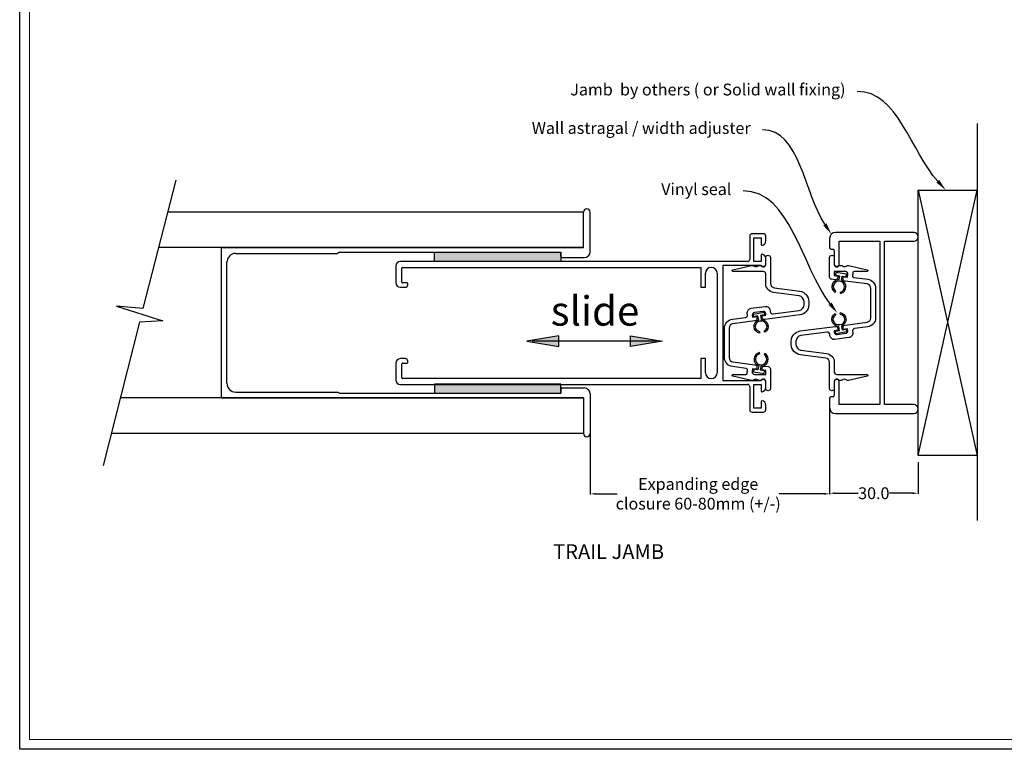
# Model space of a CAD drawing. Units: millimetres. Extents: x 1768 to 2409, y 1979 to 2474.
# Drawn here: x 1768 to 2102, y 1979 to 2226 of the extents above; entities that cross this region are included whole.
import ezdxf
from ezdxf import colors
from ezdxf.entities.mleader import LeaderData, LeaderLine
from ezdxf.math import Vec2, Vec3

# ---------------------------------------------------------------- set-up
doc = ezdxf.new("R2010")
doc.units = ezdxf.units.MM
doc.header["$LTSCALE"] = 2
doc.layers.get('0').update_dxf_attribs({"lineweight": 25})
for name, color, linetype, lineweight in [('Sketch Geometry', 7, 'Continuous', 5), ('TSD-ALUMINIUM', 7, 'Continuous', 25), ('TSD-ANNOTATION', 7, 'Continuous', 25), ('TSD-RUBBER', 7, 'Continuous', 25)]:
    doc.layers.add(name, color=color, linetype=linetype, lineweight=lineweight)
doc.layers.add('TSD-WALL', color=3, linetype='Continuous', lineweight=25, true_color=0x00ff00)
doc.styles.get("Standard").update_dxf_attribs({"font": 'arial.ttf'})
doc.styles.add('Text Style209', font='arial.ttf')
doc.dimstyles.get("Standard").update_dxf_attribs({"dimtxt": 0.18, "dimasz": 0.18, "dimexe": 0.18, "dimexo": 0.0625, "dimgap": 0.09, "dimtad": 0, "dimtih": 1, "dimtoh": 1, "dimdec": 4, "dimzin": 0, "dimdsep": 46, "dimtxsty": 'Standard', "dimcen": 0.09, "dimadec": 0, "dimazin": 0, "dimtfac": 1, "dimtdec": 4, "dimtofl": 0, "dimtmove": 0, "dimatfit": 3, "dimfxl": 0, "dimtolj": 1, "dimtzin": 0, "dimarcsym": 0})

# ---------------------------------------------------------------- blocks, each defined once
blk = doc.blocks.new('*D58')
at = {"color": 0, "lineweight": -2, "transparency": 16777216}
for p, q in [((2043.11, 2094.82), (2043.11, 2065.46)), ((1961.92, 2086.09), (1961.92, 2065.46))]:
    blk.add_line(p, q, dxfattribs=at)
at = {"color": 1, "lineweight": -2, "transparency": 16777216}
for p, q in [((1963.72, 2065.64), (1971.12, 2065.64)), ((2041.31, 2065.64), (2026, 2065.64))]:
    blk.add_line(p, q, dxfattribs=at)
at = {"color": 1, "transparency": 16777216}
for points in [[(1963.72, 2065.94), (1963.72, 2065.34), (1961.92, 2065.64)], [(2041.31, 2065.94), (2041.31, 2065.34), (2043.11, 2065.64)]]:
    blk.add_solid(points, dxfattribs=at)
at = {"layer": 'Defpoints', "color": 0, "transparency": 16777216}
for p in [(2043.11, 2094.88), (1961.92, 2086.15), (2043.11, 2065.64)]:
    blk.add_point(p, dxfattribs=at)
at = {"color": 0, "transparency": 16777216, "insert": (1998.56, 2065.64), "char_height": 4, "attachment_point": 5}
blk.add_mtext('\\A1;Expanding edge \\Pclosure 60-80mm (+/-)', dxfattribs=at)
blk = doc.blocks.new('*D59')
at = {"color": 0, "lineweight": -2, "transparency": 16777216}
for p, q in [((2043.11, 2076.35), (2043.11, 2065.67)), ((2073.1, 2076.35), (2073.1, 2065.67))]:
    blk.add_line(p, q, dxfattribs=at)
at = {"color": 1, "lineweight": -2, "transparency": 16777216}
for p, q in [((2044.91, 2065.85), (2052.83, 2065.85)), ((2071.3, 2065.85), (2063.38, 2065.85))]:
    blk.add_line(p, q, dxfattribs=at)
at = {"color": 1, "transparency": 16777216}
for points in [[(2044.91, 2066.15), (2044.91, 2065.55), (2043.11, 2065.85)], [(2071.3, 2066.15), (2071.3, 2065.55), (2073.1, 2065.85)]]:
    blk.add_solid(points, dxfattribs=at)
at = {"layer": 'Defpoints', "color": 0, "transparency": 16777216}
for p in [(2043.11, 2076.41), (2073.1, 2076.41), (2073.1, 2065.85)]:
    blk.add_point(p, dxfattribs=at)
at = {"color": 0, "transparency": 16777216, "insert": (2058.11, 2065.85), "char_height": 4, "attachment_point": 5}
blk.add_mtext('\\A1;30.0', dxfattribs=at)
blk = doc.blocks.new('Borders AA-1 A3 Landscape')
at = {"layer": 'Sketch Geometry', "linetype": 'Continuous', "lineweight": 25}
for p, q in [((3, 294), (207, 294)), ((3, 3), (3, 294))]:
    blk.add_line(p, q, dxfattribs=at)
at = {"layer": 'Sketch Geometry', "linetype": 'Continuous', "lineweight": 18}
for p, q in [((4.5, 292.5), (205.5, 292.5)), ((4.5, 4.5), (4.5, 292.5))]:
    blk.add_line(p, q, dxfattribs=at)
blk = doc.blocks.new('DFD')
at = {"layer": 'TSD-RUBBER', "color": 210}
for p, q in [((2046.28, 2340.39), (2046.12, 2339.51)), ((2046.12, 2339.51), (2047.53, 2339.26)), ((2049.92, 2339.75), (2046.28, 2340.39)), ((2047.53, 2339.26), (2047.29, 2337.93)), ((2048.12, 2337.78), (2048.36, 2339.11)), ((2048.36, 2339.11), (2049.76, 2338.86)), ((2049.76, 2338.86), (2049.92, 2339.75)), ((2045.99, 2333.57), (2046.25, 2333.97)), ((2047.75, 2333.7), (2047.86, 2333.24))]:
    blk.add_line(p, q, dxfattribs=at)
for radius, start, end in [(2.38, 90.2403, 236.4218), (1.9, 283.5782, 236.4218), (2.38, 283.5782, 69.7597)]:
    blk.add_arc((2047.3, 2335.55), radius, start, end, dxfattribs=at)

msp = doc.modelspace()

# ---------------------------------------------------------------- hatches: boundary and pattern name
at = {"layer": 'TSD-ANNOTATION'}
for points in [[(1951.92, 2147.55), (1951.92, 2144.43), (1909.12, 2144.43), (1909.12, 2147.55)], [(1951.25, 2115.6), (1951.25, 2119.2), (1940.45, 2117.4)], [(1975.61, 2119.2), (1986.41, 2117.4), (1975.61, 2115.6)], [(1909.12, 2099.75), (1951.92, 2099.75), (1951.92, 2102.87), (1909.12, 2102.87)]]:
    msp.add_hatch(color=256, dxfattribs=at).paths.add_polyline_path(points)

# ---------------------------------------------------------------- linework, layer by layer
at = {"layer": 'TSD-ALUMINIUM', "color": 152}
for p, q in [((1959.62, 2149.15), (1959.62, 2161.15)), ((1959.62, 2149.15), (1959.62, 2161.15)), ((1961.92, 2147.75), (1961.92, 2161.15)), ((2020.64, 2153.83), (2016.84, 2153.83)), ((2071.36, 2154.28), (2045.11, 2154.28)), ((2016.04, 2153.03), (2016.04, 2145.23)), ((2017.44, 2144.43), (2017.44, 2152.43)), ((2017.44, 2152.43), (2019.94, 2152.43)), ((2019.94, 2152.43), (2019.94, 2150.16)), ((2021.44, 2151.41), (2021.44, 2153.03)), ((2043.11, 2152.28), (2043.11, 2149.08)), ((2046.31, 2143.38), (2046.31, 2151.28)), ((2046.31, 2151.28), (2060.11, 2151.28)), ((2060.11, 2151.28), (2060.11, 2095.88)), ((2061.71, 2151.28), (2071.36, 2151.28)), ((2061.71, 2095.88), (2061.71, 2151.28)), ((1836.92, 2098.15), (1836.92, 2149.15)), ((1836.92, 2149.15), (1959.62, 2149.15)), ((1841.72, 2147.15), (1876.23, 2147.15)), ((1876.92, 2147.55), (1876.23, 2147.15)), ((1876.92, 2147.55), (1951.92, 2147.55)), ((1909.12, 2147.55), (1951.92, 2147.55)), ((1951.92, 2146.25), (1951.92, 2147.55)), ((1951.92, 2147.55), (1951.92, 2144.43)), ((2043.61, 2148.58), (2044.21, 2148.58)), ((2044.71, 2148.08), (2044.71, 2143.38)), ((1838.72, 2103.15), (1838.72, 2144.15)), ((2015.24, 2144.43), (1897.54, 2144.43)), ((1951.92, 2144.43), (1909.12, 2144.43)), ((1952.42, 2145.75), (1959.92, 2145.75)), ((2019.94, 2144.43), (2017.44, 2144.43)), ((2019.94, 2146.7), (2019.94, 2144.43)), ((2021.44, 2143.38), (2021.44, 2145.45)), ((1896.04, 2142.93), (1896.04, 2137.18)), ((1898.04, 2137.43), (1898.04, 2142.18)), ((1898.29, 2142.43), (1999.47, 2142.43)), ((1999.47, 2142.43), (1999.47, 2135.68)), ((2000.97, 2135.68), (2000.97, 2140.43)), ((2004.97, 2140.43), (2004.97, 2106.73)), ((2006.97, 2103.93), (2006.97, 2143.23)), ((2006.97, 2143.23), (2019.86, 2143.23)), ((1899.79, 2137.18), (1898.29, 2137.18)), ((1897.54, 2135.68), (1899.24, 2135.68)), ((1900.04, 2136.48), (1900.04, 2136.93)), ((1999.47, 2135.68), (2000.97, 2135.68)), ((1899.24, 2111.48), (1897.54, 2111.48)), ((1900.04, 2110.23), (1900.04, 2110.68)), ((2000.97, 2111.48), (1999.47, 2111.48)), ((1999.47, 2111.48), (1999.47, 2104.73)), ((2000.97, 2106.73), (2000.97, 2111.48)), ((1896.04, 2109.98), (1896.04, 2104.23)), ((1898.04, 2104.98), (1898.04, 2109.73)), ((1898.29, 2109.98), (1899.79, 2109.98)), ((1999.47, 2104.73), (1898.29, 2104.73)), ((2019.86, 2103.93), (2006.97, 2103.93)), ((2021.44, 2101.71), (2021.44, 2103.78)), ((2044.71, 2103.78), (2044.71, 2099.08)), ((2046.31, 2095.88), (2046.31, 2103.78)), ((1897.54, 2102.73), (2015.24, 2102.73)), ((1951.92, 2102.87), (1909.12, 2102.87)), ((1951.92, 2099.75), (1951.92, 2102.87)), ((1951.92, 2101.05), (1951.92, 2099.75)), ((1952.42, 2101.55), (1959.92, 2101.55)), ((2016.04, 2101.93), (2016.04, 2094.13)), ((2017.44, 2094.73), (2017.44, 2102.73)), ((2017.44, 2102.73), (2019.94, 2102.73)), ((2019.94, 2102.73), (2019.94, 2100.46)), ((1836.92, 2098.15), (1959.62, 2098.15)), ((1841.72, 2100.15), (1876.23, 2100.15)), ((1876.92, 2099.75), (1876.23, 2100.15)), ((1876.92, 2099.75), (1951.92, 2099.75)), ((1909.12, 2099.75), (1951.92, 2099.75)), ((1959.62, 2098.15), (1959.62, 2086.15)), ((1959.62, 2098.15), (1959.62, 2086.15)), ((1961.92, 2099.55), (1961.92, 2086.15)), ((2019.94, 2097), (2019.94, 2094.73)), ((2043.11, 2098.08), (2043.11, 2094.88)), ((2044.21, 2098.58), (2043.61, 2098.58)), ((2019.94, 2094.73), (2017.44, 2094.73)), ((2021.44, 2094.13), (2021.44, 2095.75)), ((2060.11, 2095.88), (2046.31, 2095.88)), ((2071.36, 2095.88), (2061.71, 2095.88)), ((2016.84, 2093.33), (2020.64, 2093.33)), ((2045.11, 2092.88), (2071.36, 2092.88))]:
    msp.add_line(p, q, dxfattribs=at)
at = {"layer": 'TSD-ALUMINIUM', "color": 152, "flags": 128}
for points in [[(2020.15, 2107.65), (2020.23, 2108.24, -0.414214), (2021.13, 2108.93), (2022.35, 2108.77, -0.376373), (2023.04, 2107.98), (2023.04, 2101.38, -1), (2021.44, 2101.38), (2021.44, 2103.58, 0.502534), (2020.41, 2104.35), (2019.47, 2104.07, -0.209068), (2018.84, 2104.14), (2018.45, 2104.37, 0.249509), (2017.7, 2104.4), (2017.19, 2104.16, -0.168281), (2016.67, 2104.1), (2010.28, 2105.54, -0.895043), (2010.34, 2106.13), (2014.67, 2106.13, 0.376373), (2015.17, 2106.57), (2015.3, 2107.58, 0.414214), (2014.87, 2108.14), (2010.14, 2108.77, -0.376373), (2007.44, 2111.84), (2007.44, 2121.82, -0.376373), (2010.14, 2124.89), (2014.57, 2125.47, 0.414214), (2015.26, 2126.37), (2015.2, 2126.87, -0.414214), (2016.49, 2128.55), (2021.25, 2129.18, -0.414214), (2022.93, 2127.88), (2023, 2127.39, 0.414214), (2023.89, 2126.7), (2032.79, 2127.87, 0.376373), (2034.44, 2129.76), (2034.44, 2130.9, 0.376373), (2032.79, 2132.78), (2024.14, 2133.92, -0.376373), (2021.44, 2137), (2021.44, 2140.23, 0.414214), (2020.64, 2141.03), (2010.34, 2141.03, -0.895043), (2010.28, 2141.62), (2016.67, 2143.06, -0.168281), (2017.19, 2143), (2017.7, 2142.76, 0.249509), (2018.45, 2142.79), (2018.84, 2143.02, -0.209068), (2019.47, 2143.1), (2020.41, 2142.82, 0.502534), (2021.44, 2143.58), (2021.44, 2145.78, -1), (2023.04, 2145.78), (2023.04, 2139.18), (2023.04, 2137, 0.376373), (2024.35, 2135.51), (2033, 2134.37, -0.376373), (2036.04, 2130.9), (2036.04, 2129.76, -0.376373), (2033, 2126.29), (2021.13, 2124.72, -0.414214), (2020.23, 2125.41), (2020.15, 2126.01), (2021.54, 2126.19), (2021.46, 2126.78, 0.414214), (2020.56, 2127.47), (2017.59, 2127.08, 0.414214), (2016.9, 2126.18), (2016.98, 2125.59), (2018.37, 2125.77), (2018.45, 2125.18, -0.414214), (2017.76, 2124.28), (2010.35, 2123.3, 0.376373), (2009.04, 2121.82), (2009.04, 2111.84, 0.376373), (2010.35, 2110.35), (2017.76, 2109.38, -0.414214), (2018.45, 2108.48), (2018.37, 2107.88), (2016.98, 2108.07), (2016.84, 2107.04, 0.453094), (2017.64, 2106.13), (2021.44, 2106.13), (2021.44, 2107.48)], [(2046, 2139.51), (2045.93, 2138.92, -0.414214), (2045.03, 2138.23), (2043.81, 2138.39, -0.376373), (2043.11, 2139.18), (2043.11, 2145.78, -1), (2044.71, 2145.78), (2044.71, 2143.58, 0.502534), (2045.74, 2142.82), (2046.68, 2143.1, -0.209068), (2047.32, 2143.02), (2047.71, 2142.79, 0.249509), (2048.46, 2142.76), (2048.97, 2143, -0.168281), (2049.49, 2143.06), (2055.88, 2141.62, -0.895043), (2055.81, 2141.03), (2051.48, 2141.03, 0.376373), (2050.99, 2140.6), (2050.86, 2139.58, 0.414214), (2051.29, 2139.02), (2056.02, 2138.4, -0.376373), (2058.71, 2135.32), (2058.71, 2125.35, -0.376373), (2056.02, 2122.27), (2051.58, 2121.69, 0.414214), (2050.89, 2120.79), (2050.96, 2120.3, -0.414214), (2049.67, 2118.61), (2044.91, 2117.99, -0.414214), (2043.23, 2119.28), (2043.16, 2119.77, 0.414214), (2042.26, 2120.46), (2033.37, 2119.29, 0.376373), (2031.71, 2117.41), (2031.71, 2116.26, 0.376373), (2033.37, 2114.38), (2042.02, 2113.24, -0.376373), (2044.71, 2110.17), (2044.71, 2106.93, 0.414214), (2045.51, 2106.13), (2055.81, 2106.13, -0.895043), (2055.88, 2105.54), (2049.49, 2104.1, -0.168281), (2048.97, 2104.16), (2048.46, 2104.4, 0.249509), (2047.71, 2104.37), (2047.32, 2104.14, -0.209068), (2046.68, 2104.07), (2045.74, 2104.35, 0.502534), (2044.71, 2103.58), (2044.71, 2101.38, -1), (2043.11, 2101.38), (2043.11, 2107.98), (2043.11, 2110.17, 0.376373), (2041.81, 2111.65), (2033.16, 2112.79, -0.376373), (2030.11, 2116.26), (2030.11, 2117.41, -0.376373), (2033.16, 2120.88), (2045.03, 2122.44, -0.414214), (2045.93, 2121.75), (2046, 2121.16), (2044.62, 2120.97), (2044.7, 2120.38, 0.414214), (2045.59, 2119.69), (2048.57, 2120.08, 0.414214), (2049.26, 2120.98), (2049.18, 2121.57), (2047.79, 2121.39), (2047.71, 2121.99, -0.414214), (2048.4, 2122.88), (2055.81, 2123.86, 0.376373), (2057.11, 2125.35), (2057.11, 2135.32, 0.376373), (2055.81, 2136.81), (2048.4, 2137.79, -0.414214), (2047.71, 2138.68), (2047.79, 2139.28), (2049.18, 2139.1), (2049.31, 2140.13, 0.453094), (2048.52, 2141.03), (2044.71, 2141.03), (2044.71, 2139.68)]]:
    msp.add_lwpolyline(points, format="xyb", close=True, dxfattribs=at)
at = {"layer": 'TSD-ALUMINIUM', "color": 152}
for centre, radius, start, end in [((1960.77, 2161.15), 1.15, 0, 180), ((2016.84, 2153.03), 0.8, 90, 180), ((2020.64, 2153.03), 0.8, 0, 90), ((2045.11, 2152.28), 2, 90, 180), ((2071.6, 2152.78), 1.52, 261.2026, 98.7974), ((2019.94, 2151.41), 1.5, 280.434, 0), ((1841.72, 2144.15), 3, 90, 180), ((1959.92, 2147.75), 2, 270, 0), ((2020.17, 2150.16), 0.23, 180, 280.434), ((2043.61, 2149.08), 0.5, 180, 270), ((2044.21, 2148.08), 0.5, 0, 90), ((1897.54, 2142.93), 1.5, 90, 180), ((1952.42, 2146.25), 0.5, 180, 270), ((2015.24, 2145.23), 0.8, 270, 0), ((2020.17, 2146.7), 0.23, 79.566, 180), ((2019.94, 2145.45), 1.5, 0, 79.566), ((1898.29, 2142.18), 0.25, 90, 180), ((2002.97, 2140.43), 2, 0, 180), ((2020.64, 2143.38), 0.8, 190.8069, 0), ((2045.51, 2143.38), 0.8, 180, 0), ((1897.54, 2137.18), 1.5, 180, 270), ((1898.29, 2137.43), 0.25, 180, 270), ((1899.79, 2136.93), 0.25, 0, 90), ((1899.24, 2136.48), 0.8, 270, 0), ((1897.54, 2109.98), 1.5, 90, 180), ((1899.24, 2110.68), 0.8, 0, 90), ((1898.29, 2109.73), 0.25, 90, 180), ((1899.79, 2110.23), 0.25, 270, 0), ((1897.54, 2104.23), 1.5, 180, 270), ((1898.29, 2104.98), 0.25, 180, 270), ((2002.97, 2106.73), 2, 180, 0), ((2020.64, 2103.78), 0.8, 0, 169.1931), ((2045.51, 2103.78), 0.8, 0, 180), ((1841.72, 2103.15), 3, 180, 270), ((1952.42, 2101.05), 0.5, 90, 180), ((1959.92, 2099.55), 2, 0, 90), ((2015.24, 2101.93), 0.8, 0, 90), ((2020.17, 2100.46), 0.23, 180, 280.434), ((2019.94, 2101.71), 1.5, 280.434, 0), ((2020.17, 2097), 0.23, 79.566, 180), ((2019.94, 2095.75), 1.5, 0, 79.566), ((2043.61, 2098.08), 0.5, 90, 180), ((2044.21, 2099.08), 0.5, 270, 0), ((2016.84, 2094.13), 0.8, 180, 270), ((2020.64, 2094.13), 0.8, 270, 0), ((2045.11, 2094.88), 2, 180, 270), ((2071.6, 2094.38), 1.52, 261.2026, 98.7974), ((1960.77, 2086.15), 1.15, 180, 0)]:
    msp.add_arc(centre, radius, start, end, dxfattribs=at)
at = {"layer": 'TSD-ANNOTATION'}
for p, q in [((1909.12, 2144.43), (1909.12, 2147.55)), ((1951.25, 2119.2), (1940.45, 2117.4)), ((1940.45, 2117.4), (1951.25, 2115.6)), ((1984.61, 2117.4), (1942.25, 2117.4)), ((1951.25, 2115.6), (1951.25, 2119.2)), ((1975.61, 2115.6), (1975.61, 2119.2)), ((1975.61, 2119.2), (1986.41, 2117.4)), ((1986.41, 2117.4), (1975.61, 2115.6)), ((1909.12, 2102.87), (1909.12, 2099.75))]:
    msp.add_line(p, q, dxfattribs=at)
at = {"layer": 'TSD-WALL', "color": 30}
for p, q in [((2093.12, 2191.28), (2093.12, 2056.64)), ((2073.1, 2078.65), (2073.1, 2168.65)), ((2073.1, 2168.65), (2093.1, 2168.65)), ((2073.1, 2078.65), (2093.1, 2168.65)), ((2073.1, 2168.65), (2093.1, 2078.65)), ((2093.1, 2168.65), (2093.1, 2078.65)), ((2093.1, 2078.65), (2073.1, 2078.65))]:
    msp.add_line(p, q, dxfattribs=at)
at = {"layer": 'TSD-WALL', "color": 0}
for p, q in [((1821.42, 2172.05), (1810.23, 2128.51)), ((1810.23, 2128.51), (1801.26, 2129.27)), ((1801.26, 2129.27), (1817, 2124.28)), ((1809.13, 2123.85), (1796.78, 2075.25)), ((1817, 2124.28), (1809.13, 2123.85))]:
    msp.add_line(p, q, dxfattribs=at)
at = {"layer": 'TSD-WALL'}
for p, q in [((1959.62, 2161.15), (1818.62, 2161.15)), ((1959.62, 2149.15), (1815.54, 2149.15)), ((1959.62, 2098.15), (1802.6, 2098.15)), ((1959.62, 2086.15), (1799.55, 2086.15))]:
    msp.add_line(p, q, dxfattribs=at)

# ---------------------------------------------------------------- block references
at = {"xscale": 2.2, "yscale": 2.2, "zscale": 2.2, "rotation": 90}
msp.add_blockref('Borders AA-1 A3 Landscape', (2415.25, 1972.4), dxfattribs=at)
msp.add_blockref('DFD', (-1.03, -199.65))
at = {"xscale": -1}
msp.add_blockref('DFD', (4067.18, -213.15), dxfattribs=at)
at = {"xscale": -1, "rotation": 180}
msp.add_blockref('DFD', (-1.03, 4460.32), dxfattribs=at)
at = {"rotation": 180}
msp.add_blockref('DFD', (4067.18, 4446.81), dxfattribs=at)

# ---------------------------------------------------------------- texts
at = {"insert": (1949.36, 2048.55), "char_height": 5, "attachment_point": 1}
msp.add_mtext_dynamic_manual_height_columns('TRAIL JAMB', width=93.6654, gutter_width=1, heights=[0], dxfattribs=at)
at = {"layer": 'TSD-ANNOTATION', "style": 'Text Style209'}
msp.add_text('slide', height=10, dxfattribs=at).set_placement((1948.54, 2122.67))

# ---------------------------------------------------------------- dimensions: what is measured, and where the dimension line sits
dim = msp.add_linear_dim(base=(2043.11, 2065.64), p1=(1961.92, 2086.15), p2=(2043.11, 2094.88), text='Expanding edge \\Pclosure 60-80mm (+/-)', dimstyle='Standard', override={"dimtxt": 4, "dimasz": 1.8, "dimdec": 1, "dimclrd": 1, "dimtdec": 1})
dim.commit()
dim.dimension.update_dxf_attribs({"geometry": '*D58', "text_midpoint": (1998.56, 2065.64), "dimtype": 160})
dim = msp.add_linear_dim(base=(2073.1, 2065.85), p1=(2043.11, 2076.41), p2=(2073.1, 2076.41), dimstyle='Standard', override={"dimtxt": 4, "dimasz": 1.8, "dimdec": 1, "dimclrd": 1, "dimtdec": 1})
dim.commit()
dim.dimension.update_dxf_attribs({"geometry": '*D59', "text_midpoint": (2058.11, 2065.85)})

# ---------------------------------------------------------------- leaders
ml = msp.add_multileader_mtext('Standard')
ml.set_content('Jamb  by others ( or Solid wall fixing)', color=256)
ml.set_leader_properties(color=1)
ml.build(insert=Vec2(0, 0))
ml.multileader.update_dxf_attribs({"leader_type": 2, "text_left_attachment_type": 2, "text_right_attachment_type": 2, "dogleg_length": 0.36})
ctx = ml.context
ctx.base_point, ctx.landing_gap_size, ctx.plane_origin = Vec3(1953.56, 2202.13), 4, Vec3(2147.42, 2175.88)
ctx.left_attachment, ctx.right_attachment, ctx.text_align_type = 2, 2, 2
notes = []
notes.append((ctx, [(1, (1, 1, 0), (2052.87, 2202.13), (-1, 0), 0.36, [(0, [(2082.5, 2168.65)], 0, [])])]))
ctx.mtext.insert, ctx.mtext.alignment, ctx.mtext.flow_direction = Vec3(2048.51, 2204.75), 3, 5
ml = msp.add_multileader_mtext('Standard')
ml.set_content('Wall astragal / width adjuster', color=256)
ml.set_leader_properties(color=1)
ml.build(insert=Vec2(0, 0))
ml.multileader.update_dxf_attribs({"leader_type": 2, "text_left_attachment_type": 2, "text_right_attachment_type": 2, "dogleg_length": 0.36})
ctx = ml.context
ctx.base_point, ctx.landing_gap_size, ctx.plane_origin = Vec3(1940.89, 2189.08), 4, Vec3(2107.98, 2161.31)
ctx.left_attachment, ctx.right_attachment, ctx.text_align_type = 2, 2, 2
notes.append((ctx, [(1, (1, 1, 0), (2020.69, 2189.08), (-1, 0), 0.36, [(0, [(2043.7, 2153.7)], 0, [])])]))
ctx.mtext.insert, ctx.mtext.alignment, ctx.mtext.flow_direction = Vec3(2016.33, 2191.7), 3, 5
ml = msp.add_multileader_mtext('Standard')
ml.set_content('Vinyl seal', color=256)
ml.set_leader_properties(color=1)
ml.build(insert=Vec2(0, 0))
ml.multileader.update_dxf_attribs({"leader_type": 2, "text_left_attachment_type": 2, "text_right_attachment_type": 2, "dogleg_length": 0.36})
ctx = ml.context
ctx.base_point, ctx.landing_gap_size, ctx.plane_origin = Vec3(1982.31, 2168.37), 4, Vec3(2047.59, 2132.95)
ctx.left_attachment, ctx.right_attachment, ctx.text_align_type = 2, 2, 2
notes.append((ctx, [(1, (1, 1, 0), (2014.16, 2168.37), (-1, 0), 0.36, [(0, [(2045.73, 2126.93)], 0, [])])]))
ctx.mtext.insert, ctx.mtext.alignment, ctx.mtext.flow_direction = Vec3(2009.8, 2170.96), 3, 5
for ctx, leaders in notes:
    for number, flags, end, landing, length, lines in leaders:
        leader = LeaderData()
        leader.index, (leader.has_last_leader_line, leader.has_dogleg_vector, leader.attachment_direction) = number, flags
        leader.last_leader_point, leader.dogleg_vector, leader.dogleg_length = Vec3(end), Vec3(landing), length
        for number, points, colour, breaks in lines:
            line = LeaderLine()
            line.index, line.vertices, line.color, line.breaks = number, Vec3.list(points), colors.encode_raw_color(colour), breaks
            leader.lines.append(line)
        ctx.leaders.append(leader)

doc.saveas('drawing.dxf')
